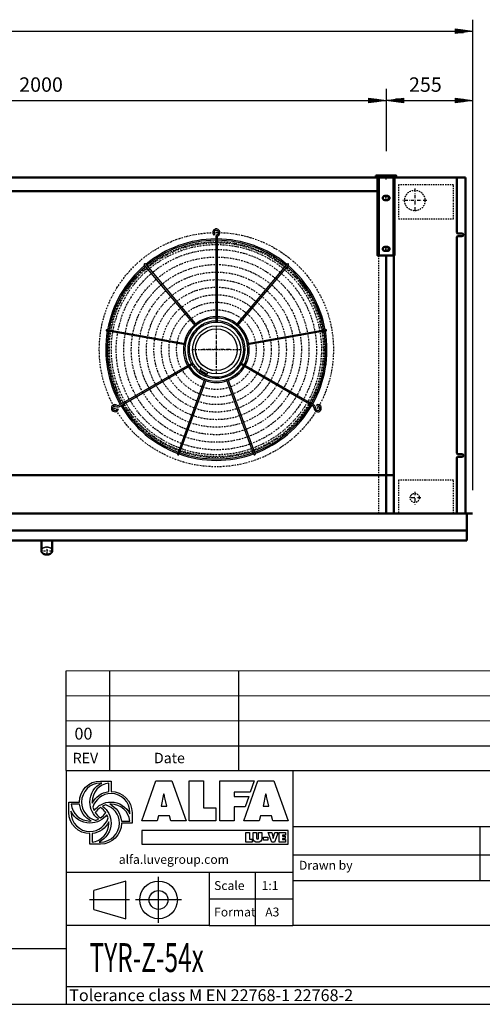
# Model space of a CAD drawing. Extents: x -3727 to 3010, y 582 to 5285.
# Drawn here: x -179 to 1184, y 582 to 3482 of the extents above; entities that cross this region are included whole.
import ezdxf

# ---------------------------------------------------------------- set-up
doc = ezdxf.new("R2010")
doc.units = 0
doc.header["$MEASUREMENT"] = 0
for name, pattern in [('DASHDOT', [8.5, 4, -2, 0.5, -2]), ('HIDDEN', [7, 4, -3]), ('STRICHPUNKT2', [18.5, 10, -4, 0.5, -4])]:
    doc.linetypes.add(name, pattern=pattern)
doc.layers.get('0').update_dxf_attribs({"linetype": 'CONTINUOUS'})
for name, color, linetype in [('APPLE', 7, 'CONTINUOUS'), ('DIM49', 4, 'CONTINUOUS'), ('GEOMETRY', 7, 'CONTINUOUS'), ('HATCH', 3, 'CONTINUOUS'), ('LAYER_1', 7, 'CONTINUOUS'), ('LE_HIDDEN1', 3, 'HIDDEN'), ('LE_MIDDLE', 7, 'CONTINUOUS'), ('SLD-0', 7, 'CONTINUOUS'), ('TITLE', 7, 'CONTINUOUS'), ('TXT_ALL', 7, 'CONTINUOUS')]:
    doc.layers.add(name, color=color, linetype=linetype)
doc.layers.add('LE_NORM', color=7, linetype='CONTINUOUS', lineweight=50)
doc.styles.add('MONOTXT', font='monotxt.shx')
doc.styles.add('SLDTEXTSTYLE0', font='TXT', dxfattribs={"width": 0.605})
doc.styles.add('SLDTEXTSTYLE1', font='TXT', dxfattribs={"width": 0.75})
doc.dimstyles.new('DST_0001', dxfattribs={"dimscale": 17, "dimtxt": 2.5, "dimasz": 3.5, "dimexe": 2, "dimexo": 4, "dimgap": 0.09, "dimtad": 1, "dimdec": 1, "dimdsep": 46, "dimtxsty": 'MONOTXT', "dimcen": 0, "dimdle": 0.09, "dimclrd": 4, "dimclre": 4, "dimclrt": 3, "dimadec": 1, "dimazin": 0, "dimtfac": 1, "dimtmove": 2, "dimatfit": 3, "dimfxl": 1, "dimtzin": 0, "dimarcsym": 0})
doc.dimstyles.new('DST_0002', dxfattribs={"dimscale": 17, "dimtxt": 2.5, "dimasz": 3.5, "dimexe": 2, "dimexo": 4, "dimgap": 0.09, "dimtad": 1, "dimdec": 1, "dimdsep": 46, "dimtxsty": 'MONOTXT', "dimcen": 0, "dimdle": 0.09, "dimse1": 1, "dimclrd": 4, "dimclre": 4, "dimclrt": 3, "dimadec": 1, "dimazin": 0, "dimtfac": 1, "dimtmove": 2, "dimatfit": 3, "dimfxl": 1, "dimtzin": 0, "dimarcsym": 0})

# ---------------------------------------------------------------- blocks, each defined once
blk = doc.blocks.new('CIRCUIT 20H-Z-1000__00001')
at = {"layer": 'APPLE', "color": 2, "linetype": 'STRICHPUNKT2'}
for p, q in [((985.3, 2984.5), (985.3, 2913.1)), ((1020.4, 2949), (949, 2949)), ((985.3, 2091.3), (985.3, 2053.8)), ((1003.4, 2073), (966.4, 2073))]:
    blk.add_line(p, q, dxfattribs=at)
at = {"layer": 'LE_HIDDEN1'}
for p, q in [((1099.3, 2895), (1099.3, 2945.5)), ((1019.3, 2895), (1099.3, 2895)), ((1099.3, 2077.5), (1099.3, 2125)), ((937.3, 2075.5), (937.3, 2027.5)), ((1099.3, 2027.5), (1099.3, 2075.5))]:
    blk.add_line(p, q, dxfattribs=at)
for points in [[(1017.3, 2995), (937.3, 2995), (937.3, 2947.5)], [(1099.3, 2947.5), (1099.3, 2995), (1019.3, 2995)], [(937.3, 2945.5), (937.3, 2895), (1017.3, 2895)], [(1017.3, 2125), (937.3, 2125), (937.3, 2077.5)], [(1017.3, 2125), (937.3, 2125), (937.3, 2077.5)], [(1099.3, 2077.5), (1099.3, 2125), (1019.3, 2125)]]:
    blk.add_lwpolyline(points, dxfattribs=at)
for centre, radius in [((985.3, 2949), 30.1), ((985.3, 2073), 13.4)]:
    blk.add_circle(centre, radius, dxfattribs=at)
at = {"layer": 'LE_MIDDLE', "color": 2, "linetype": 'DASHDOT'}
blk.add_line((900.8, 2948.7), (900.8, 2964.3), dxfattribs=at)
blk = doc.blocks.new('*D8')
at = {"layer": 'DIM49'}
for p, q in [((-1099.2, 3277.7), (-1099.2, 3094.6)), ((900.8, 3277.7), (900.8, 3094.6)), ((-1099.2, 3243.7), (-1048.2, 3250.5)), ((-1048.2, 3250.5), (-1048.2, 3236.9)), ((849.8, 3236.9), (849.8, 3250.5)), ((849.8, 3250.5), (900.8, 3243.7)), ((-1048.2, 3236.9), (-1099.2, 3243.7)), ((-1049.9, 3243.7), (-1097.5, 3243.7)), ((-1049.9, 3247.1), (-1072, 3247.1)), ((-1049.9, 3240.3), (-1072, 3240.3)), ((-1048.2, 3243.7), (849.8, 3243.7)), ((900.8, 3243.7), (849.8, 3236.9)), ((851.5, 3247.1), (873.6, 3247.1)), ((851.5, 3243.7), (899.1, 3243.7)), ((851.5, 3240.3), (873.6, 3240.3))]:
    blk.add_line(p, q, dxfattribs=at)
at = {"layer": 'TXT_ALL', "color": 3}
blk.add_text('2000', height=42.5, dxfattribs=at).set_placement((-180.6, 3269.2))
blk = doc.blocks.new('*D9')
at = {"layer": 'DIM49'}
for p, q in [((900.8, 3277.7), (900.8, 3094.6)), ((1155.8, 3277.7), (1155.8, 2095.5)), ((900.8, 3243.7), (951.8, 3250.5)), ((951.8, 3250.5), (951.8, 3236.9)), ((1104.8, 3236.9), (1104.8, 3250.5)), ((1104.8, 3250.5), (1155.8, 3243.7)), ((951.8, 3236.9), (900.8, 3243.7)), ((950.1, 3243.7), (902.5, 3243.7)), ((950.1, 3247.1), (928, 3247.1)), ((950.1, 3240.3), (928, 3240.3)), ((951.8, 3243.7), (1104.8, 3243.7)), ((1155.8, 3243.7), (1104.8, 3236.9)), ((1106.5, 3247.1), (1128.6, 3247.1)), ((1106.5, 3243.7), (1154.1, 3243.7)), ((1106.5, 3240.3), (1128.6, 3240.3))]:
    blk.add_line(p, q, dxfattribs=at)
at = {"layer": 'TXT_ALL', "color": 3}
blk.add_text('255', height=42.5, rotation=0, dxfattribs=at).set_placement((968.2, 3269.2))
blk = doc.blocks.new('*D10')
at = {"layer": 'DIM49'}
for p, q in [((-3354.2, 3481.6), (-3354.2, 2095.5)), ((1155.8, 3481.6), (1155.8, 2095.5)), ((-3354.2, 3447.6), (-3303.2, 3454.4)), ((-3303.2, 3454.4), (-3303.2, 3440.8)), ((1104.8, 3440.8), (1104.8, 3454.4)), ((1104.8, 3454.4), (1155.8, 3447.6)), ((-3303.2, 3440.8), (-3354.2, 3447.6)), ((-3304.9, 3447.6), (-3352.5, 3447.6)), ((-3304.9, 3451), (-3327, 3451)), ((-3304.9, 3444.2), (-3327, 3444.2)), ((-3303.2, 3447.6), (1104.8, 3447.6)), ((1155.8, 3447.6), (1104.8, 3440.8)), ((1106.5, 3451), (1128.6, 3451)), ((1106.5, 3447.6), (1154.1, 3447.6)), ((1106.5, 3444.2), (1128.6, 3444.2))]:
    blk.add_line(p, q, dxfattribs=at)
at = {"layer": 'TXT_ALL', "color": 3}
blk.add_text('4510', height=42.5, dxfattribs=at).set_placement((-1180.6, 3473.1))
blk = doc.blocks.new('ALFA LU-VE logo')
at = {"layer": 'LAYER_1', "color": 7}
for p, q in [((32.12, 7.07), (32.73, 7.07)), ((32.12, 5.38), (32.12, 7.07)), ((32.73, 7.07), (32.73, 5.92)), ((33.41, 6.07), (33.41, 7.07)), ((33.41, 7.07), (34.02, 7.07)), ((34.02, 7.07), (34.02, 6.13)), ((34.36, 6.13), (34.36, 7.07)), ((34.36, 7.07), (34.97, 7.07)), ((34.97, 7.07), (34.97, 6.07)), ((36.73, 5.38), (36.07, 7.07)), ((36.07, 7.07), (36.72, 7.07)), ((36.72, 7.07), (36.94, 6.3)), ((37.04, 6.3), (37.26, 7.07)), ((37.9, 7.07), (37.25, 5.38)), ((37.26, 7.07), (37.9, 7.07)), ((38.03, 7.07), (39.17, 7.07)), ((38.03, 5.38), (38.03, 7.07)), ((39.17, 7.07), (39.17, 6.61)), ((33.25, 5.38), (32.12, 5.38)), ((32.73, 5.92), (33.25, 5.92)), ((33.25, 5.92), (33.25, 5.38)), ((35.25, 6.24), (36.05, 6.24)), ((35.25, 5.75), (35.25, 6.24)), ((36.05, 5.75), (35.25, 5.75)), ((36.05, 6.24), (36.05, 5.75)), ((37.25, 5.38), (36.73, 5.38)), ((36.98, 6.05), (37, 6.05)), ((39.19, 5.38), (38.03, 5.38)), ((39.17, 6.61), (38.65, 6.61)), ((38.65, 6.61), (38.65, 6.45)), ((38.65, 6.45), (39.12, 6.45)), ((39.12, 6.01), (38.65, 6.01)), ((38.65, 6.01), (38.65, 5.84)), ((38.65, 5.84), (39.19, 5.84)), ((39.12, 6.45), (39.12, 6.01)), ((39.19, 5.84), (39.19, 5.38))]:
    blk.add_line(p, q, dxfattribs=at)
for points in [[(34.19, 5.35), (33.71, 5.35), (33.41, 5.58), (33.41, 6.07)], [(34.02, 6.13), (34.02, 6), (34.02, 5.88), (34.19, 5.88)], [(34.19, 5.88), (34.35, 5.88), (34.36, 6), (34.36, 6.13)], [(34.97, 6.07), (34.97, 5.58), (34.66, 5.35), (34.19, 5.35)], [(36.94, 6.3), (36.96, 6.22), (36.98, 6.14), (36.98, 6.05)], [(37, 6.05), (37, 6.14), (37.01, 6.22), (37.04, 6.3)]]:
    blk.add_open_spline(points, degree=3, dxfattribs=at)
at = {"layer": 'SLD-0', "color": 162}
for p, q in [((6.14, 16.29), (8.02, 16.29)), ((6.38, 15.92), (6.14, 15.92)), ((7.64, 14.39), (7.64, 15.92)), ((0.5, 10.65), (0.5, 12.53)), ((0.5, 12.53), (2.38, 12.53)), ((0.87, 10.89), (0.88, 10.65)), ((2.41, 12.16), (0.88, 12.16)), ((11.78, 10.65), (11.78, 8.77)), ((9.88, 9.15), (11.4, 9.15)), ((11.78, 8.77), (9.9, 8.77)), ((4.26, 5.01), (4.26, 6.89)), ((4.64, 6.91), (4.64, 5.39)), ((5.88, 5.39), (6.14, 5.39)), ((6.14, 5.01), (4.26, 5.01))]:
    blk.add_line(p, q, dxfattribs=at)
at = {"layer": 'SLD-0', "color": 154}
for p, q in [((13.54, 9.2), (16.02, 16.32)), ((16.02, 16.32), (18.88, 16.32)), ((18.88, 16.32), (21.42, 9.2)), ((21.96, 16.32), (24.55, 16.32)), ((21.96, 9.2), (21.96, 16.32)), ((24.55, 16.32), (24.55, 11.48)), ((27.43, 16.32), (33.59, 16.32)), ((27.43, 9.2), (27.43, 16.32)), ((31.76, 9.2), (34.23, 16.32)), ((33.59, 16.32), (32.87, 14.28)), ((34.23, 16.32), (37.1, 16.32)), ((37.1, 16.32), (39.64, 9.2)), ((32.87, 14.28), (30.03, 14.28)), ((30.03, 14.28), (30.03, 13.54)), ((17.42, 13.95), (16.95, 11.78)), ((17.52, 13.95), (17.42, 13.95)), ((17.99, 11.78), (17.69, 13.03)), ((30.03, 13.54), (32.61, 13.54)), ((32.61, 13.54), (31.96, 11.69)), ((35.64, 13.95), (35.17, 11.78)), ((35.74, 13.95), (35.64, 13.95)), ((36.21, 11.78), (35.91, 13.03)), ((16.95, 11.78), (17.99, 11.78)), ((24.55, 11.48), (26.72, 11.48)), ((26.72, 11.48), (26.72, 9.2)), ((31.96, 11.69), (30.03, 11.69)), ((30.03, 11.69), (30.03, 9.2)), ((35.17, 11.78), (36.21, 11.78)), ((16.28, 9.2), (13.54, 9.2)), ((16.49, 10.09), (16.28, 9.2)), ((18.44, 10.09), (16.49, 10.09)), ((18.68, 9.2), (18.44, 10.09)), ((21.42, 9.2), (18.68, 9.2)), ((26.72, 9.2), (21.96, 9.2)), ((30.03, 9.2), (27.43, 9.2)), ((34.5, 9.2), (31.76, 9.2)), ((34.71, 10.09), (34.5, 9.2)), ((36.66, 10.09), (34.71, 10.09)), ((36.9, 9.2), (36.66, 10.09)), ((39.64, 9.2), (36.9, 9.2)), ((39.65, 7.46), (13.55, 7.46)), ((13.55, 7.46), (13.55, 5.02)), ((39.65, 5.02), (39.65, 7.46)), ((13.55, 5.02), (39.65, 5.02))]:
    blk.add_line(p, q, dxfattribs=at)
at = {"layer": 'SLD-0', "color": 162}
for points, degree in [([(2.38, 12.53), (2.38, 14.61), (4.06, 16.29), (6.14, 16.29)], 3), ([(6.14, 15.92), (4.27, 15.92), (2.76, 14.4), (2.76, 12.53)], 3), ([(4.26, 12.53), (4.26, 14.04), (5.11, 15.32), (6.38, 15.92)], 3), ([(7.64, 15.92), (5.95, 15.73), (4.64, 14.27), (4.64, 12.53)], 3), ([(8.02, 16.29), (8.02, 15.56), (8.02, 14.41)], 2), ([(4.64, 12.31), (5.21, 13.44), (6.33, 14.26), (7.64, 14.39)], 3), ([(8.02, 14.41), (10.1, 14.41), (11.78, 12.73), (11.78, 10.65)], 3), ([(2.76, 12.53), (2.76, 10.99), (3.79, 9.69), (5.2, 9.28)], 3), ([(5.78, 9.51), (4.86, 10.2), (4.26, 11.3), (4.26, 12.53)], 3), ([(4.64, 12.53), (4.64, 12.46), (4.64, 12.38), (4.64, 12.31)], 3), ([(8.02, 14.04), (6.49, 14.04), (5.19, 13.02), (4.77, 11.62)], 3), ([(5, 11.02), (5.68, 11.94), (6.78, 12.53), (8.02, 12.53)], 3), ([(11.4, 10.65), (11.4, 12.52), (9.89, 14.04), (8.02, 14.04)], 3), ([(8.02, 12.53), (9.5, 12.53), (10.79, 11.66), (11.4, 10.41)], 3), ([(4.26, 6.89), (2.18, 6.89), (0.5, 8.58), (0.5, 10.65)], 3), ([(4.26, 8.77), (2.77, 8.77), (1.48, 9.64), (0.87, 10.89)], 3), ([(0.88, 12.16), (1.07, 10.47), (2.52, 9.15), (4.26, 9.15)], 3), ([(0.88, 10.65), (0.88, 8.78), (2.39, 7.27), (4.26, 7.27)], 3), ([(4.48, 9.16), (3.34, 9.72), (2.54, 10.84), (2.41, 12.16)], 3), ([(4.77, 11.62), (4.83, 11.41), (4.9, 11.2), (5, 11.02)], 3), ([(6.14, 11.59), (5.78, 11.34), (5.46, 11.03), (5.21, 10.66)], 3), ([(5.21, 10.66), (5.46, 10.29), (5.77, 9.97), (6.14, 9.72)], 3), ([(7.07, 10.65), (6.82, 11.01), (6.51, 11.34), (6.14, 11.59)], 3), ([(6.14, 9.72), (6.51, 9.97), (6.82, 10.28), (7.07, 10.65)], 3), ([(7.09, 12.02), (6.88, 11.97), (6.69, 11.89), (6.5, 11.8)], 3), ([(6.5, 11.8), (7.43, 11.11), (8.02, 10.01), (8.02, 8.77)], 3), ([(9.52, 8.77), (9.52, 10.31), (8.49, 11.61), (7.09, 12.02)], 3), ([(7.8, 12.16), (8.94, 11.6), (9.75, 10.47), (9.88, 9.15)], 3), ([(8.02, 12.16), (7.95, 12.16), (7.87, 12.16), (7.8, 12.16)], 3), ([(11.4, 9.15), (11.21, 10.84), (9.76, 12.16), (8.02, 12.16)], 3), ([(11.4, 10.41), (11.41, 10.51), (11.4, 10.65)], 2), ([(7.29, 10.28), (6.61, 9.36), (5.49, 8.77), (4.26, 8.77)], 3), ([(4.26, 7.27), (5.8, 7.27), (7.1, 8.3), (7.51, 9.71)], 3), ([(4.26, 9.15), (4.34, 9.15), (4.41, 9.15), (4.48, 9.16)], 3), ([(7.64, 9.01), (7.08, 7.86), (5.96, 7.04), (4.64, 6.91)], 3), ([(5.2, 9.28), (5.4, 9.34), (5.6, 9.42), (5.78, 9.51)], 3), ([(7.51, 9.71), (7.46, 9.91), (7.38, 10.1), (7.29, 10.28)], 3), ([(7.64, 8.77), (7.64, 8.85), (7.65, 8.93), (7.64, 9.01)], 3), ([(4.64, 5.39), (6.33, 5.58), (7.64, 7.03), (7.64, 8.77)], 3), ([(8.02, 8.77), (8.02, 7.29), (7.12, 6), (5.88, 5.39)], 3), ([(9.9, 8.77), (9.89, 6.7), (8.21, 5.01), (6.14, 5.01)], 3), ([(6.14, 5.39), (8.01, 5.39), (9.52, 6.9), (9.52, 8.77)], 3)]:
    blk.add_open_spline(points, degree=degree, dxfattribs=at)
at = {"layer": 'SLD-0', "color": 154}
for points in [[(17.69, 13.03), (17.61, 13.34), (17.57, 13.65), (17.52, 13.95)], [(35.91, 13.03), (35.83, 13.34), (35.78, 13.65), (35.74, 13.95)]]:
    blk.add_open_spline(points, degree=3, dxfattribs=at)
at = {"layer": 'TITLE', "insert": (9.41, 3.09), "char_height": 1.5875, "attachment_point": 1, "style": 'SLDTEXTSTYLE0'}
blk.add_mtext('alfa.luvegroup.com', dxfattribs=at)
blk = doc.blocks.new('A$C3E8D0E3B')
at = {"color": 7, "linetype": 'Continuous', "lineweight": 0}
for p, q in [((223.31, 59.51), (408.31, 59.51)), ((223.31, 55.06), (408.31, 55.06)), ((223.31, 50.61), (408.31, 50.61))]:
    blk.add_line(p, q, dxfattribs=at)
at = {"layer": 'GEOMETRY', "color": 7}
for p, q in [((223.31, 46.16), (223.31, 59.51)), ((231.13, 41.71), (231.13, 59.51)), ((254.15, 41.71), (254.15, 59.51)), ((223.31, 41.71), (223.31, 46.16)), ((223.31, 46.16), (408.31, 46.16)), ((223.31, 41.71), (408.31, 41.71)), ((223.31, 41.71), (235.77, 41.71)), ((235.77, 41.71), (252.27, 41.71)), ((376.29, 14.09), (263.81, 14.09)), ((0, 9.97), (223.31, 9.97))]:
    blk.add_line(p, q, dxfattribs=at)
at = {"layer": 'TITLE', "color": 7, "linetype": 'Continuous'}
for p, q in [((223.31, 41.71), (408.31, 41.71)), ((223.31, 41.71), (223.31, 0)), ((263.81, 31.71), (408.31, 31.71)), ((263.81, 26.71), (408.31, 26.71)), ((233.97, 22), (228.26, 20.31)), ((233.97, 15.27), (233.97, 22)), ((239.8, 14.53), (239.8, 22.74)), ((228.26, 16.95), (228.26, 20.31)), ((234.62, 18.63), (227.47, 18.63)), ((243.93, 18.63), (235.71, 18.63)), ((228.26, 16.95), (233.97, 15.27)), ((0, 0), (408.31, 0)), ((223.31, 0), (408.31, 0))]:
    blk.add_line(p, q, dxfattribs=at)
at = {"layer": 'TITLE', "color": 7}
for p, q in [((223.31, 41.71), (263.81, 41.71)), ((223.31, 41.71), (223.31, 26.89)), ((223.31, 41.71), (408.31, 41.71)), ((263.81, 41.71), (263.81, 23.57)), ((297.2, 31.71), (297.2, 22.08)), ((223.31, 23.57), (263.81, 23.57)), ((248.89, 23.57), (263.81, 23.57)), ((248.89, 23.57), (248.89, 14.09)), ((257.14, 14.09), (257.14, 23.57)), ((263.81, 23.57), (263.81, 14.09)), ((263.81, 22.08), (408.31, 22.08)), ((248.89, 18.83), (263.81, 18.83)), ((248.89, 14.09), (223.31, 14.09)), ((248.89, 14.09), (263.81, 14.09)), ((376.28, 3.14), (223.31, 3.14))]:
    blk.add_line(p, q, dxfattribs=at)
at = {"layer": 'TITLE', "color": 7, "linetype": 'Continuous'}
for radius in [3.36, 1.68]:
    blk.add_circle((239.82, 18.63), radius, dxfattribs=at)
at = {"layer": 'GEOMETRY'}
blk.add_blockref('ALFA LU-VE logo', (223.31, 23.57), dxfattribs=at)
at = {"layer": 'GEOMETRY', "color": 7, "attachment_point": 2, "style": 'SLDTEXTSTYLE1'}
for s, insert, char_height in [('00', (226.41, 49.37), 2.117), ('REV', (226.76, 44.89), 1.852), ('Date', (241.76, 44.89), 1.852)]:
    blk.add_mtext(s, dxfattribs=dict(at, insert=insert, char_height=char_height))
at = {"layer": 'TITLE', "color": 7, "attachment_point": 1, "style": 'SLDTEXTSTYLE1'}
for s, insert, char_height in [('Drawn by', (264.91, 25.61), 1.587), ('Scale', (249.75, 21.99), 1.587), ('1:1', (258.24, 21.99), 1.587), ('Format', (249.75, 17.27), 1.587), ('A3', (258.88, 17.27), 1.587), ('Tolerance class M EN 22768-1 22768-2', (223.87, 2.68), 2.1167)]:
    blk.add_mtext(s, dxfattribs=dict(at, insert=insert, char_height=char_height))
blk = doc.blocks.new('TOP_________________00006')
at = {"layer": 'APPLE', "color": 2, "linetype": 'STRICHPUNKT2'}
for p, q in [((400.8, 2469.97), (400.8, 2549.97)), ((440.8, 2509.97), (360.8, 2509.97))]:
    blk.add_line(p, q, dxfattribs=at)
at = {"layer": 'HATCH'}
for p, q in [((395.87, 2850.13), (393.04, 2847.31)), ((398.47, 2840.9), (398.47, 2590.21)), ((402.47, 2840.9), (402.47, 2590.21)), ((339.17, 2579.67), (188.1, 2759.71)), ((191.17, 2762.28), (342.24, 2582.24)), ((458.7, 2582.24), (609.77, 2762.28)), ((612.84, 2759.71), (461.77, 2579.67)), ((308.56, 2523.91), (77.11, 2564.72)), ((77.8, 2568.66), (309.25, 2527.85)), ((491.69, 2527.85), (723.14, 2568.66)), ((723.83, 2564.72), (492.38, 2523.91)), ((112.67, 2345.88), (329.78, 2471.22)), ((114.67, 2342.41), (331.78, 2467.76)), ((686.27, 2342.41), (469.22, 2467.73)), ((688.27, 2345.88), (471.16, 2471.22)), ((353.86, 2448.99), (351.86, 2445.52)), ((355.18, 2455.28), (352.12, 2449.99)), ((371.18, 2438.99), (369.18, 2435.52)), ((286.41, 2202.19), (366.79, 2423.04)), ((370.55, 2421.67), (290.17, 2200.83)), ((510.77, 2200.83), (430.39, 2421.67)), ((434.15, 2423.04), (514.53, 2202.19)), ((107.97, 2335.55), (111.83, 2334.51)), ((697.57, 2343.51), (696.53, 2347.37))]:
    blk.add_line(p, q, dxfattribs=at)
blk.add_lwpolyline([(369.19, 2435.55, 0.5365498), (480.97, 2509.73, 1.6138577), (351.87, 2445.55)], format="xyb", dxfattribs=at)
for points in [[(351.34, 2445.82), (369.18, 2435.52), (369.7, 2435.22), (367.2, 2430.89), (348.84, 2441.49), (351.34, 2445.82)], [(352.12, 2449.99), (372.91, 2437.99), (375.81, 2443.02)]]:
    blk.add_lwpolyline(points, dxfattribs=at)
for centre, radius in [((401.21, 2509.3), 70.98), ((400.47, 2509.73), 61.51)]:
    blk.add_circle(centre, radius, dxfattribs=at)
for centre, radius, start, end in [((400.47, 2854.73), 10.5, -63.15279, -135), ((400.47, 2854.73), 6.5, -63.15279, -135), ((407.47, 2840.9), 9, 116.84721, 180), ((407.47, 2840.9), 5, 116.84721, 180), ((400.47, 2509.73), 326, 90.35151, 129.64849), ((400.47, 2509.73), 322, 90.35588, 129.64412), ((400.47, 2509.73), 326, 50.35151, 89.64849), ((400.47, 2509.73), 322, 50.35588, 89.64412), ((400.47, 2509.73), 326, 130.35151, 169.64849), ((400.47, 2509.73), 322, 130.35588, 169.64412), ((189.64, 2760.99), 2, 40, -140), ((400.47, 2509.73), 322, 10.35588, 49.64412), ((611.3, 2760.99), 2, -40, 140), ((400.47, 2509.73), 326, 10.35151, 49.64849), ((400.47, 2509.73), 97, 131.18144, 168.81856), ((400.47, 2509.73), 97, 131.18144, 168.81856), ((400.47, 2509.73), 93, 91.23226, -151.23226), ((400.47, 2509.73), 84.5, 91.35624, -151.35624), ((400.47, 2509.73), 97, 91.18144, 128.81856), ((400.47, 2509.73), 97, 51.18144, 88.81856), ((400.47, 2509.73), 93, -28.76774, 88.76774), ((400.47, 2509.73), 84.5, -28.64376, 88.64376), ((400.47, 2509.73), 97, 11.18144, 48.81856), ((400.47, 2509.73), 326, 170.35151, -150.35151), ((77.45, 2566.69), 2, 80, -100), ((400.47, 2509.73), 322, 170.35588, -150.35588), ((400.47, 2509.73), 322, -29.64412, 9.64412), ((400.47, 2509.73), 326, -29.64849, 9.64849), ((723.49, 2566.69), 2, -80, 100), ((400.47, 2509.73), 97, 171.18144, -151.18144), ((400.47, 2509.73), 97, -28.81856, 8.81856), ((400.47, 2509.73), 61.5, -169.91005, -160.0899), ((400.47, 2509.73), 84.5, -148.64376, -127.20545), ((400.47, 2509.73), 61.5, -139.91006, -130.08993), ((400.47, 2509.73), 84.5, -112.79267, -31.35624), ((400.47, 2509.73), 97, -148.81856, -111.18144), ((400.47, 2509.73), 93, -148.76774, -31.23226), ((366.39, 2460.32), 25.09, -133.34508, -108.94526), ((374.72, 2455.51), 25.09, -131.05473, -106.65491), ((400.47, 2509.73), 61.5, -109.91006, -100.08993), ((400.47, 2509.73), 97, -68.81856, -31.18144), ((400.47, 2509.73), 97, -108.81856, -71.18144), ((400.47, 2509.73), 97, -108.81856, -71.18144), ((101.69, 2337.23), 10.5, 56.84721, -15), ((101.69, 2337.23), 6.5, 56.84721, -15), ((110.17, 2350.21), 9, -123.15279, -60), ((110.17, 2350.21), 5, -123.15279, -60), ((400.47, 2509.73), 326, -149.64849, -110.35151), ((400.47, 2509.73), 322, -149.64412, -110.35588), ((400.47, 2509.73), 322, -69.64412, -30.35588), ((400.47, 2509.73), 326, -69.64849, -30.35151), ((683.77, 2338.08), 5, -3.15279, 60), ((683.77, 2338.08), 9, -3.15279, 60), ((699.25, 2337.23), 10.5, 176.84721, 105), ((699.25, 2337.23), 6.5, 176.84721, 105), ((400.47, 2509.73), 322, -109.64412, -70.35588), ((288.29, 2201.51), 2, 160, -20), ((400.47, 2509.73), 326, -109.64849, -70.35151), ((512.65, 2201.51), 2, -160, 20)]:
    blk.add_arc(centre, radius, start, end, dxfattribs=at)
at = {"layer": 'LE_HIDDEN1'}
blk.add_line((878.3, 2786.77), (878.3, 2027.47), dxfattribs=at)
for points in [[(-115.19, 1917.53), (-115.18, 1917.74), (-115.17, 1917.96), (-115.15, 1918.18), (-115.13, 1918.4)], [(-115.13, 1918.4), (-115.1, 1918.62), (-115.06, 1918.83), (-115.02, 1919.05), (-114.98, 1919.27), (-114.92, 1919.48), (-114.86, 1919.69), (-114.8, 1919.91), (-114.73, 1920.12), (-114.65, 1920.32), (-114.57, 1920.54), (-114.48, 1920.75), (-114.38, 1920.96), (-114.28, 1921.17), (-114.18, 1921.38), (-114.07, 1921.58), (-113.95, 1921.78), (-113.83, 1921.98), (-113.71, 1922.17), (-113.57, 1922.37), (-113.43, 1922.57), (-113.28, 1922.77), (-113.13, 1922.96), (-112.98, 1923.15), (-112.82, 1923.34), (-112.66, 1923.52), (-112.49, 1923.7), (-112.32, 1923.88), (-112.14, 1924.06), (-111.95, 1924.24), (-111.76, 1924.42), (-111.56, 1924.59), (-111.36, 1924.76), (-111.16, 1924.92), (-110.96, 1925.08), (-110.75, 1925.24), (-110.54, 1925.39), (-110.31, 1925.55), (-110.08, 1925.7), (-109.85, 1925.85), (-109.61, 1926), (-109.37, 1926.14), (-109.13, 1926.28), (-108.89, 1926.41), (-108.65, 1926.54), (-108.4, 1926.66), (-108.14, 1926.79), (-107.87, 1926.91), (-107.61, 1927.03), (-107.34, 1927.15), (-107.07, 1927.26), (-106.8, 1927.36), (-106.53, 1927.47), (-106.26, 1927.56), (-105.98, 1927.66), (-105.69, 1927.75), (-105.41, 1927.84), (-105.12, 1927.92), (-104.83, 1928), (-104.53, 1928.08), (-104.24, 1928.15), (-103.95, 1928.21), (-103.65, 1928.28), (-103.35, 1928.34), (-103.05, 1928.39), (-102.75, 1928.44), (-102.44, 1928.49), (-102.14, 1928.53), (-101.83, 1928.57), (-101.52, 1928.6), (-101.22, 1928.63), (-100.91, 1928.66), (-100.6, 1928.68), (-100.29, 1928.7), (-99.98, 1928.71), (-99.67, 1928.72), (-99.36, 1928.72), (-99.05, 1928.72), (-98.74, 1928.72), (-98.42, 1928.71), (-98.11, 1928.7), (-97.8, 1928.68), (-97.49, 1928.66), (-97.19, 1928.63), (-96.88, 1928.6), (-96.57, 1928.57), (-96.27, 1928.53), (-95.96, 1928.49), (-95.66, 1928.44), (-95.35, 1928.39), (-95.05, 1928.34), (-94.75, 1928.28), (-94.46, 1928.21), (-94.16, 1928.15), (-93.87, 1928.08), (-93.58, 1928), (-93.29, 1927.92), (-93, 1927.84), (-92.71, 1927.75), (-92.42, 1927.66), (-92.15, 1927.56), (-91.87, 1927.47), (-91.6, 1927.36), (-91.33, 1927.26), (-91.06, 1927.15), (-90.79, 1927.03), (-90.53, 1926.91), (-90.26, 1926.79), (-90, 1926.66), (-89.76, 1926.54), (-89.51, 1926.41), (-89.27, 1926.28), (-89.03, 1926.14), (-88.79, 1926), (-88.56, 1925.85), (-88.32, 1925.7), (-88.09, 1925.55), (-87.87, 1925.39), (-87.66, 1925.24), (-87.45, 1925.08), (-87.24, 1924.92), (-87.04, 1924.76), (-86.84, 1924.59), (-86.65, 1924.42), (-86.45, 1924.24), (-86.27, 1924.06), (-86.08, 1923.88), (-85.91, 1923.7), (-85.74, 1923.52), (-85.58, 1923.34), (-85.42, 1923.15), (-85.27, 1922.96), (-85.12, 1922.77), (-84.97, 1922.57), (-84.83, 1922.37), (-84.69, 1922.17), (-84.57, 1921.98), (-84.45, 1921.78), (-84.33, 1921.58), (-84.22, 1921.38), (-84.11, 1921.17), (-84.01, 1920.97), (-83.91, 1920.76), (-83.81, 1920.55), (-83.72, 1920.34), (-83.64, 1920.13), (-83.56, 1919.93), (-83.5, 1919.72), (-83.43, 1919.5), (-83.38, 1919.29), (-83.33, 1919.07), (-83.28, 1918.85), (-83.24, 1918.63), (-83.21, 1918.41), (-83.19, 1918.19), (-83.17, 1917.97), (-83.16, 1917.75), (-83.15, 1917.53)]]:
    blk.add_lwpolyline(points, dxfattribs=at)
at = {"layer": 'LE_MIDDLE', "color": 2, "linetype": 'DASHDOT'}
for p, q in [((900.8, 3010.97), (900.8, 3026.57)), ((900.8, 2948.67), (900.8, 2964.27)), ((889.5, 2956.47), (912.1, 2956.47)), ((400.47, 2857.22), (400.47, 2851.57)), ((900.8, 2798.67), (900.8, 2814.27)), ((889.5, 2806.47), (912.1, 2806.47)), ((400.8, 2439.65), (400.8, 2580.94)), ((330.15, 2509.97), (471.44, 2509.97)), ((99.33, 2335.87), (104.15, 2338.65)), ((696.16, 2339.01), (701.29, 2336.05)), ((-117.31, 1917.42), (-80.65, 1917.42)), ((-99.2, 1930.45), (-99.2, 1904.31))]:
    blk.add_line(p, q, dxfattribs=at)
for radius in [345, 318.11, 315.26, 309.57, 295.08, 272.86, 250.64, 228.43, 206.21, 184, 161.78, 139.56, 117.34]:
    blk.add_circle((400.47, 2509.73), radius, dxfattribs=at)
at = {"layer": 'LE_NORM'}
for p, q in [((870.8, 3016.47), (870.8, 3022.47)), ((878.8, 2786.77), (878.8, 3016.47)), ((922.8, 2786.77), (922.8, 3016.47)), ((925.8, 2786.77), (925.8, 3016.47)), ((1108.8, 2854.69), (1108.8, 3016.47)), ((1134.8, 3016.47), (1134.8, 2027.47)), ((-1074.2, 2976.97), (875.8, 2976.97)), ((896.8, 2962.47), (904.8, 2962.47)), ((896.8, 2950.47), (904.8, 2950.47)), ((1111.52, 2851.97), (1108.8, 2854.69)), ((1111.52, 2851.97), (1124.3, 2851.97)), ((896.8, 2812.47), (904.8, 2812.47)), ((896.8, 2800.47), (904.8, 2800.47)), ((900.8, 2786.77), (900.8, 2027.47)), ((923.3, 2786.77), (923.3, 2027.47)), ((1111.52, 2201.97), (1108.8, 2204.69)), ((1111.52, 2201.97), (1124.3, 2201.97)), ((1138.8, 1947.47), (1138.8, 2027.47)), ((1138.8, 1977.06), (-3337.2, 1977.06)), ((-3337.2, 1947.47), (1138.8, 1947.47)), ((-115.19, 1947.47), (-115.19, 1917.42)), ((-83.15, 1947.47), (-83.15, 1917.42))]:
    blk.add_line(p, q, dxfattribs=at)
for points in [[(1134.8, 3016.47), (900.8, 3016.47), (-3333.2, 3016.47), (-3333.2, 2027.47)], [(870.8, 3022.47), (930.8, 3022.47), (930.8, 3016.47)], [(925.8, 2786.77), (875.8, 2786.77), (875.8, 3016.47)], [(1108.8, 2204.69), (1108.8, 2841.25), (1111.52, 2843.97), (1124.3, 2843.97)], [(1108.8, 2027.47), (1108.8, 2191.25), (1111.52, 2193.97), (1124.3, 2193.97)], [(923.3, 2139.74), (-442.58, 2139.74), (-3121.7, 2139.74)], [(1155.8, 2027.47), (-599.2, 2027.47), (-3354.2, 2027.47)], [(-83.15, 1917.53), (-83.15, 1917.31), (-83.16, 1917.09), (-83.17, 1916.87), (-83.19, 1916.65), (-83.21, 1916.42), (-83.24, 1916.2), (-83.28, 1915.98), (-83.32, 1915.76), (-83.37, 1915.54), (-83.43, 1915.32), (-83.49, 1915.11), (-83.55, 1914.89), (-83.62, 1914.68), (-83.7, 1914.47), (-83.79, 1914.25), (-83.88, 1914.04), (-83.98, 1913.83), (-84.08, 1913.62), (-84.19, 1913.41), (-84.3, 1913.21), (-84.41, 1913), (-84.54, 1912.8), (-84.66, 1912.61), (-84.8, 1912.4), (-84.95, 1912.2), (-85.09, 1912.01), (-85.25, 1911.81), (-85.4, 1911.62), (-85.56, 1911.44), (-85.73, 1911.25), (-85.89, 1911.07), (-86.07, 1910.9), (-86.25, 1910.71), (-86.44, 1910.53), (-86.64, 1910.36), (-86.83, 1910.18), (-87.03, 1910.02), (-87.24, 1909.85), (-87.44, 1909.69), (-87.65, 1909.53), (-87.87, 1909.38), (-88.1, 1909.22), (-88.33, 1909.07), (-88.56, 1908.92), (-88.79, 1908.78), (-89.03, 1908.64), (-89.27, 1908.5), (-89.52, 1908.37), (-89.76, 1908.24), (-90.01, 1908.11), (-90.27, 1907.99), (-90.54, 1907.87), (-90.8, 1907.75), (-91.07, 1907.63), (-91.34, 1907.52), (-91.61, 1907.42), (-91.88, 1907.32), (-92.15, 1907.22), (-92.43, 1907.13), (-92.72, 1907.04), (-93.01, 1906.95), (-93.3, 1906.86), (-93.59, 1906.79), (-93.88, 1906.71), (-94.17, 1906.64), (-94.46, 1906.57), (-94.76, 1906.51), (-95.05, 1906.45), (-95.36, 1906.4), (-95.66, 1906.35), (-95.97, 1906.3), (-96.27, 1906.26), (-96.58, 1906.22), (-96.88, 1906.19), (-97.19, 1906.16), (-97.5, 1906.13), (-97.81, 1906.11), (-98.12, 1906.09), (-98.43, 1906.08), (-98.74, 1906.07), (-99.05, 1906.07), (-99.36, 1906.07), (-99.67, 1906.07), (-99.98, 1906.08), (-100.29, 1906.09), (-100.6, 1906.11), (-100.91, 1906.13), (-101.21, 1906.16), (-101.52, 1906.19), (-101.83, 1906.22), (-102.13, 1906.26), (-102.44, 1906.3), (-102.74, 1906.35), (-103.04, 1906.4), (-103.35, 1906.45), (-103.64, 1906.51), (-103.94, 1906.57), (-104.23, 1906.64), (-104.53, 1906.71), (-104.82, 1906.79), (-105.11, 1906.86), (-105.4, 1906.95), (-105.69, 1907.04), (-105.97, 1907.13), (-106.25, 1907.22), (-106.52, 1907.32), (-106.8, 1907.42), (-107.07, 1907.52), (-107.33, 1907.63), (-107.6, 1907.75), (-107.87, 1907.87), (-108.13, 1907.99), (-108.39, 1908.11), (-108.64, 1908.24), (-108.89, 1908.37), (-109.13, 1908.5), (-109.37, 1908.64), (-109.61, 1908.78), (-109.84, 1908.92), (-110.08, 1909.07), (-110.31, 1909.22), (-110.54, 1909.38), (-110.75, 1909.53), (-110.96, 1909.69), (-111.17, 1909.85), (-111.37, 1910.02), (-111.57, 1910.18), (-111.77, 1910.36), (-111.96, 1910.53), (-112.15, 1910.71), (-112.34, 1910.9), (-112.51, 1911.07), (-112.68, 1911.25), (-112.84, 1911.44), (-113, 1911.62), (-113.16, 1911.81), (-113.31, 1912.01), (-113.46, 1912.2), (-113.6, 1912.4), (-113.74, 1912.61), (-113.87, 1912.8), (-113.99, 1913), (-114.1, 1913.21), (-114.21, 1913.41), (-114.32, 1913.62), (-114.41, 1913.83), (-114.51, 1914.05), (-114.59, 1914.26), (-114.67, 1914.49), (-114.74, 1914.7), (-114.81, 1914.91), (-114.87, 1915.13), (-114.93, 1915.35), (-114.98, 1915.56), (-115.02, 1915.78), (-115.07, 1916), (-115.1, 1916.22), (-115.13, 1916.44), (-115.15, 1916.66), (-115.17, 1916.87), (-115.18, 1917.09), (-115.19, 1917.31), (-115.19, 1917.53)]]:
    blk.add_lwpolyline(points, dxfattribs=at)
for centre, radius, start, end in [((896.8, 2956.47), 6, 90, -90), ((904.8, 2956.47), 6, -90, 90), ((1124.3, 2847.97), 4, -90, 90), ((896.8, 2806.47), 6, 90, -90), ((904.8, 2806.47), 6, -90, 90), ((1124.3, 2197.97), 4, -90, 90)]:
    blk.add_arc(centre, radius, start, end, dxfattribs=at)
at = {"layer": 'DIM49'}
for base, p1, p2, dimstyle, picture, middle in [((-3354.2, 3447.56), (-3354.2, 2027.47), (1155.8, 2027.47), 'DST_0001', '*D10', (-1099.2, 3494.31)), ((-1099.2, 3243.71), (-1099.2, 3026.57), (900.8, 3026.57), 'DST_0002', '*D8', (-99.2, 3290.46)), ((900.8, 3243.71), (900.8, 3026.57), (1155.8, 2027.47), 'DST_0002', '*D9', (1028.3, 3290.46))]:
    dim = blk.add_linear_dim(base=base, p1=p1, p2=p2, dimstyle=dimstyle, dxfattribs=at)
    dim.commit()
    dim.dimension.update_dxf_attribs({"geometry": picture, "text_midpoint": middle, "dimtype": 128})

msp = doc.modelspace()

# ---------------------------------------------------------------- block references
at = {"xscale": 16.5, "yscale": 16.5, "zscale": 16.5}
msp.add_blockref('A$C3E8D0E3B', (-3727, 581.6), dxfattribs=at)
for name in ['CIRCUIT 20H-Z-1000__00001', 'TOP_________________00006']:
    msp.add_blockref(name, (0, 0))

# ---------------------------------------------------------------- texts
at = {"layer": 'TXT_ALL', "width": 0.622}
msp.add_text('TYR-Z-54x', height=85, dxfattribs=at).set_placement((26.7, 676.7))

doc.saveas('drawing.dxf')
